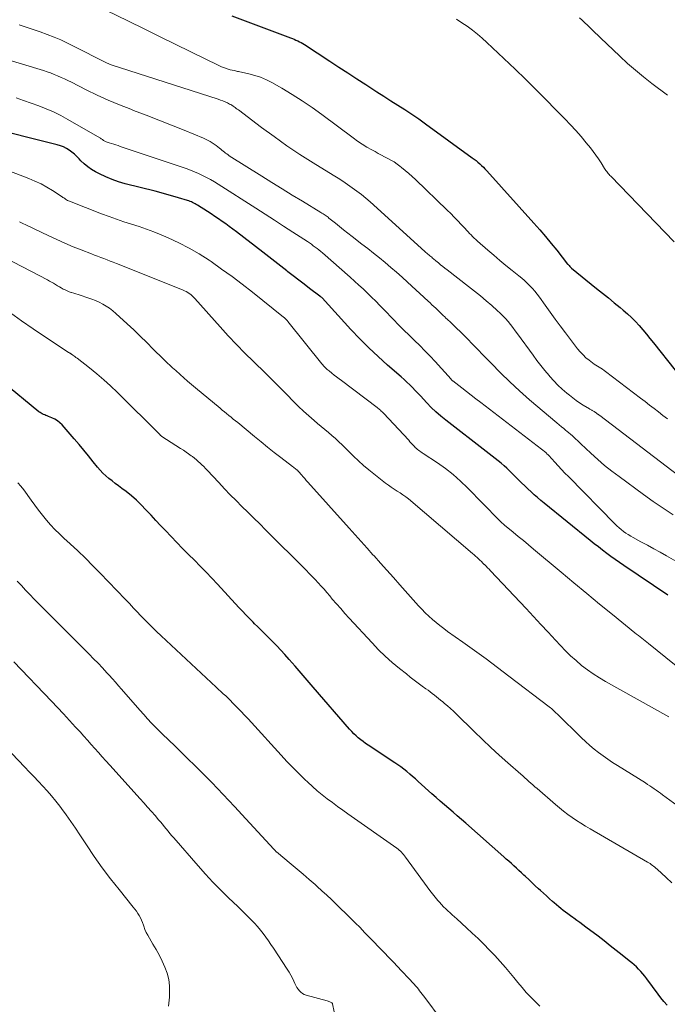
# Model space of a CAD drawing. Units: feet. Extents: x 2059999 to 2062932, y 535000 to 540000.
# Drawn here: x 2061080 to 2061190, y 536920 to 537088 of the extents above; entities that cross this region are included whole.
import ezdxf

# ---------------------------------------------------------------- set-up
doc = ezdxf.new("R2010")
doc.units = ezdxf.units.FT
doc.header["$LTSCALE"] = 100
doc.header["$MEASUREMENT"] = 0
doc.layers.add('CONTOUR INDEX', color=32, linetype='Continuous', lineweight=25)
doc.layers.add('CONTOUR INTERMEDIATE', color=40, linetype='Continuous', lineweight=15)

msp = doc.modelspace()

# ---------------------------------------------------------------- linework, layer by layer
at = {"layer": 'CONTOUR INDEX', "flags": 128}
for points, elevation in [([(2061115.88, 537089.13), (2061125.91, 537085.34), (2061126.22, 537085.22), (2061126.52, 537085.1), (2061126.82, 537084.97), (2061127.12, 537084.83), (2061127.41, 537084.69), (2061127.7, 537084.54), (2061127.98, 537084.37), (2061128.26, 537084.2), (2061132.64, 537081.33), (2061134.17, 537080.33), (2061135.7, 537079.33), (2061137.24, 537078.33), (2061138.77, 537077.34), (2061139.45, 537076.9), (2061140.65, 537076.12), (2061141.85, 537075.36), (2061143.06, 537074.59), (2061144.26, 537073.83), (2061145.46, 537073.06), (2061146.65, 537072.28), (2061147.82, 537071.47), (2061148.98, 537070.64), (2061156.96, 537064.84), (2061157.29, 537064.59), (2061157.62, 537064.34), (2061157.94, 537064.07), (2061158.25, 537063.79), (2061158.56, 537063.51), (2061158.86, 537063.21), (2061159.14, 537062.91), (2061159.43, 537062.61), (2061167.51, 537053.63), (2061168.51, 537052.49), (2061169.5, 537051.34), (2061170.47, 537050.18), (2061171.41, 537049), (2061173.27, 537046.64), (2061173.35, 537046.55), (2061173.48, 537046.45), (2061173.52, 537046.4), (2061173.65, 537046.23), (2061173.71, 537046.15), (2061173.78, 537046.08), (2061173.85, 537046.01), (2061173.93, 537045.94), (2061178.23, 537042.46), (2061179.23, 537041.64), (2061180.24, 537040.83), (2061181.24, 537040.01), (2061182.24, 537039.19), (2061182.75, 537038.76), (2061183.48, 537038.13), (2061184.18, 537037.49), (2061184.85, 537036.8), (2061185.49, 537036.1), (2061186.12, 537035.37), (2061186.74, 537034.64), (2061187.34, 537033.9), (2061187.94, 537033.15), (2061191.63, 537028.46)], 860), ([(2061190.43, 536989.98), (2061182.86, 536995.06), (2061182.12, 536995.56), (2061181.39, 536996.07), (2061180.67, 536996.6), (2061179.95, 536997.13), (2061179.24, 536997.68), (2061178.53, 536998.22), (2061177.83, 536998.78), (2061177.13, 536999.34), (2061169.24, 537005.72), (2061168.67, 537006.19), (2061168.11, 537006.67), (2061167.56, 537007.17), (2061167.01, 537007.68), (2061166.48, 537008.19), (2061165.94, 537008.7), (2061165.41, 537009.22), (2061164.88, 537009.74), (2061163.36, 537011.24), (2061162.88, 537011.69), (2061162.4, 537012.12), (2061161.9, 537012.54), (2061161.39, 537012.95), (2061160.87, 537013.35), (2061160.35, 537013.75), (2061159.83, 537014.15), (2061159.32, 537014.55), (2061152.42, 537019.92), (2061151.57, 537020.62), (2061150.74, 537021.34), (2061149.95, 537022.11), (2061149.19, 537022.9), (2061148.62, 537023.52), (2061148.16, 537024.02), (2061147.7, 537024.51), (2061147.23, 537025), (2061146.76, 537025.49), (2061146.28, 537025.97), (2061145.8, 537026.44), (2061145.3, 537026.89), (2061144.8, 537027.34), (2061142.5, 537029.34), (2061140.86, 537030.8), (2061139.26, 537032.3), (2061137.72, 537033.86), (2061136.21, 537035.46), (2061131.28, 537040.84), (2061131.22, 537040.9), (2061131.12, 537040.99), (2061131.06, 537041.03), (2061131.01, 537041.07), (2061130.96, 537041.11), (2061130.9, 537041.16), (2061129.15, 537042.48), (2061128.22, 537043.19), (2061127.29, 537043.9), (2061126.37, 537044.61), (2061125.45, 537045.33), (2061125.25, 537045.49), (2061124.23, 537046.28), (2061123.21, 537047.08), (2061122.19, 537047.87), (2061121.17, 537048.66), (2061116.64, 537052.16), (2061116.04, 537052.61), (2061115.43, 537053.07), (2061114.82, 537053.51), (2061114.2, 537053.94), (2061113.58, 537054.37), (2061112.95, 537054.8), (2061112.32, 537055.21), (2061111.69, 537055.62), (2061109.97, 537056.72), (2061109.77, 537056.84), (2061109.57, 537056.96), (2061109.36, 537057.07), (2061109.15, 537057.17), (2061108.94, 537057.27), (2061108.72, 537057.36), (2061108.5, 537057.44), (2061108.28, 537057.52), (2061106.75, 537057.98), (2061105.76, 537058.27), (2061104.76, 537058.56), (2061103.77, 537058.83), (2061102.77, 537059.09), (2061097.62, 537060.38), (2061096.49, 537060.71), (2061095.38, 537061.09), (2061094.3, 537061.55), (2061093.23, 537062.06), (2061092.54, 537062.43), (2061091.87, 537062.83), (2061091.22, 537063.27), (2061090.63, 537063.77), (2061090.06, 537064.32), (2061089.76, 537064.64), (2061089.36, 537065.04), (2061088.95, 537065.43), (2061088.51, 537065.78), (2061088.05, 537066.12), (2061087.58, 537066.42), (2061087.08, 537066.68), (2061086.56, 537066.88), (2061086.02, 537067.05), (2061073.46, 537070.15)], 880), ([(2061190.27, 536919.84), (2061189.73, 536920.44), (2061189.22, 536921.06), (2061188.73, 536921.7), (2061186.81, 536924.35), (2061186.49, 536924.78), (2061186.15, 536925.2), (2061185.79, 536925.6), (2061185.41, 536925.98), (2061185.03, 536926.35), (2061184.63, 536926.72), (2061184.22, 536927.07), (2061183.81, 536927.41), (2061182.6, 536928.38), (2061181.58, 536929.19), (2061180.54, 536930), (2061179.51, 536930.81), (2061178.47, 536931.6), (2061176.37, 536933.19), (2061175.87, 536933.57), (2061175.37, 536933.95), (2061174.86, 536934.32), (2061174.35, 536934.69), (2061174.14, 536934.83), (2061173.74, 536935.13), (2061173.33, 536935.43), (2061172.93, 536935.73), (2061172.53, 536936.04), (2061172.13, 536936.35), (2061171.74, 536936.67), (2061171.35, 536937), (2061170.97, 536937.33), (2061170.68, 536937.58), (2061170.16, 536938.04), (2061169.65, 536938.51), (2061169.13, 536938.97), (2061168.62, 536939.45), (2061168.3, 536939.74), (2061167.74, 536940.26), (2061167.18, 536940.78), (2061166.62, 536941.31), (2061166.06, 536941.83), (2061165.8, 536942.07), (2061165.37, 536942.47), (2061164.94, 536942.87), (2061164.51, 536943.26), (2061164.08, 536943.66), (2061163.65, 536944.05), (2061163.22, 536944.44), (2061162.78, 536944.83), (2061162.35, 536945.22), (2061155.86, 536950.94), (2061155.13, 536951.57), (2061154.41, 536952.21), (2061153.68, 536952.84), (2061152.95, 536953.47), (2061152.22, 536954.1), (2061151.49, 536954.73), (2061150.77, 536955.37), (2061150.05, 536956.01), (2061147.73, 536958.1), (2061147.25, 536958.53), (2061146.77, 536958.95), (2061146.28, 536959.37), (2061145.79, 536959.78), (2061145.28, 536960.19), (2061144.78, 536960.58), (2061144.25, 536960.95), (2061143.72, 536961.31), (2061139.15, 536964.32), (2061138.72, 536964.61), (2061138.3, 536964.91), (2061137.89, 536965.23), (2061137.48, 536965.56), (2061137.09, 536965.9), (2061136.71, 536966.26), (2061136.35, 536966.63), (2061136, 536967.02), (2061129.78, 536974.26), (2061128.76, 536975.44), (2061127.74, 536976.62), (2061126.71, 536977.8), (2061125.68, 536978.97), (2061124.93, 536979.82), (2061124.26, 536980.56), (2061123.58, 536981.29), (2061122.89, 536982), (2061122.18, 536982.7), (2061121.76, 536983.1), (2061121.26, 536983.6), (2061120.75, 536984.09), (2061120.25, 536984.59), (2061119.76, 536985.09), (2061119.51, 536985.34), (2061118.89, 536985.97), (2061118.28, 536986.6), (2061117.67, 536987.24), (2061117.07, 536987.88), (2061113.42, 536991.87), (2061112.45, 536992.91), (2061111.46, 536993.94), (2061110.47, 536994.95), (2061109.46, 536995.95), (2061108.45, 536996.96), (2061107.45, 536997.97), (2061106.45, 536998.99), (2061105.47, 537000.01), (2061104.51, 537001.03), (2061103.68, 537001.9), (2061102.86, 537002.77), (2061102.05, 537003.65), (2061101.24, 537004.53), (2061101.18, 537004.6), (2061100.38, 537005.43), (2061099.55, 537006.22), (2061098.68, 537006.97), (2061097.78, 537007.7), (2061097.04, 537008.25), (2061096.49, 537008.68), (2061095.94, 537009.1), (2061095.4, 537009.52), (2061094.85, 537009.95), (2061094.33, 537010.4), (2061093.82, 537010.87), (2061093.36, 537011.37), (2061092.91, 537011.9), (2061092.18, 537012.82), (2061091.38, 537013.82), (2061090.57, 537014.81), (2061089.75, 537015.78), (2061088.91, 537016.75), (2061086.85, 537019.1), (2061086.46, 537019.48), (2061086.05, 537019.82), (2061085.59, 537020.09), (2061085.1, 537020.33), (2061084.5, 537020.57), (2061084.29, 537020.65), (2061084.08, 537020.74), (2061083.87, 537020.82), (2061083.66, 537020.91), (2061083.45, 537021), (2061083.26, 537021.11), (2061083.07, 537021.23), (2061082.89, 537021.37), (2061076.65, 537026.47)], 900)]:
    msp.add_lwpolyline(points, dxfattribs=dict(at, elevation=elevation))
at = {"layer": 'CONTOUR INTERMEDIATE', "flags": 128}
for points, elevation in [([(2061094.34, 537090.07), (2061098.2, 537088.19), (2061100.86, 537086.88), (2061103.52, 537085.58), (2061106.17, 537084.27), (2061108.83, 537082.96), (2061113.61, 537080.6), (2061114.09, 537080.38), (2061114.58, 537080.19), (2061115.09, 537080.03), (2061115.6, 537079.89), (2061116.28, 537079.73), (2061116.46, 537079.69), (2061116.63, 537079.65), (2061116.81, 537079.61), (2061116.98, 537079.58), (2061118.74, 537079.2), (2061119.78, 537078.93), (2061120.79, 537078.6), (2061121.77, 537078.17), (2061122.72, 537077.68), (2061124.4, 537076.71), (2061126.15, 537075.66), (2061127.88, 537074.56), (2061129.57, 537073.41), (2061131.23, 537072.22), (2061136.59, 537068.23), (2061137.36, 537067.68), (2061138.14, 537067.16), (2061138.95, 537066.66), (2061139.77, 537066.19), (2061140.34, 537065.88), (2061140.89, 537065.58), (2061141.43, 537065.29), (2061141.98, 537065), (2061142.52, 537064.72), (2061143.06, 537064.42), (2061143.59, 537064.1), (2061144.1, 537063.75), (2061144.59, 537063.39), (2061144.88, 537063.17), (2061145.5, 537062.67), (2061146.11, 537062.16), (2061146.71, 537061.63), (2061147.29, 537061.09), (2061152.69, 537055.87), (2061153.3, 537055.27), (2061153.9, 537054.66), (2061154.5, 537054.04), (2061155.08, 537053.42), (2061155.74, 537052.72), (2061155.99, 537052.44), (2061156.25, 537052.17), (2061156.51, 537051.89), (2061156.77, 537051.62), (2061157.03, 537051.35), (2061157.3, 537051.08), (2061157.57, 537050.83), (2061157.85, 537050.57), (2061159.6, 537049.03), (2061160.63, 537048.13), (2061161.67, 537047.25), (2061162.72, 537046.38), (2061163.78, 537045.53), (2061164.92, 537044.63), (2061165.42, 537044.22), (2061165.9, 537043.8), (2061166.37, 537043.37), (2061166.83, 537042.92), (2061167.27, 537042.45), (2061167.69, 537041.97), (2061168.09, 537041.47), (2061168.47, 537040.95), (2061169.42, 537039.6), (2061170.27, 537038.41), (2061171.13, 537037.22), (2061172, 537036.04), (2061172.88, 537034.87), (2061174.97, 537032.14), (2061175.42, 537031.6), (2061175.9, 537031.09), (2061176.41, 537030.61), (2061176.96, 537030.17), (2061177.55, 537029.71), (2061177.82, 537029.51), (2061178.09, 537029.33), (2061178.37, 537029.15), (2061178.65, 537028.98), (2061178.94, 537028.81), (2061179.22, 537028.63), (2061179.49, 537028.44), (2061179.76, 537028.25), (2061185.73, 537023.7), (2061186.5, 537023.11), (2061187.27, 537022.51), (2061188.04, 537021.92), (2061188.81, 537021.33), (2061189.57, 537020.73), (2061190.34, 537020.13)], 864), ([(2061175.32, 537088.77), (2061175.77, 537088.35), (2061176.22, 537087.93), (2061176.66, 537087.5), (2061177.11, 537087.07), (2061177.55, 537086.65), (2061177.99, 537086.22), (2061178.43, 537085.79), (2061178.88, 537085.37), (2061182.2, 537082.19), (2061183.52, 537080.98), (2061184.86, 537079.79), (2061186.25, 537078.65), (2061187.66, 537077.55), (2061190.37, 537075.51)], 852), ([(2061079.48, 537087.6), (2061080.69, 537087.2), (2061081.89, 537086.79), (2061083.08, 537086.36), (2061084.27, 537085.93), (2061085.46, 537085.47), (2061086.62, 537084.98), (2061087.78, 537084.45), (2061088.91, 537083.89), (2061094.19, 537081.19), (2061094.32, 537081.13), (2061094.44, 537081.07), (2061094.57, 537081.01), (2061094.7, 537080.95), (2061094.83, 537080.89), (2061094.96, 537080.84), (2061095.1, 537080.79), (2061095.23, 537080.74), (2061113.5, 537074.84), (2061113.91, 537074.7), (2061114.31, 537074.55), (2061114.71, 537074.38), (2061115.1, 537074.2), (2061115.47, 537074.02), (2061115.68, 537073.92), (2061115.87, 537073.8), (2061116.07, 537073.68), (2061116.25, 537073.55), (2061116.44, 537073.41), (2061116.62, 537073.28), (2061116.8, 537073.14), (2061116.99, 537073), (2061120.91, 537070.03), (2061123.07, 537068.44), (2061125.27, 537066.89), (2061127.5, 537065.4), (2061129.77, 537063.96), (2061133.19, 537061.84), (2061134.02, 537061.33), (2061134.84, 537060.8), (2061135.65, 537060.25), (2061136.45, 537059.7), (2061137.24, 537059.13), (2061138.01, 537058.53), (2061138.76, 537057.91), (2061139.5, 537057.27), (2061148.88, 537048.77), (2061149.05, 537048.63), (2061149.21, 537048.48), (2061149.38, 537048.34), (2061149.54, 537048.2), (2061149.59, 537048.16), (2061149.74, 537048.04), (2061149.88, 537047.91), (2061150.03, 537047.79), (2061150.17, 537047.67), (2061150.32, 537047.55), (2061150.46, 537047.43), (2061150.61, 537047.31), (2061150.76, 537047.18), (2061151.19, 537046.82), (2061151.56, 537046.51), (2061151.93, 537046.21), (2061152.3, 537045.92), (2061152.68, 537045.62), (2061156.35, 537042.79), (2061157.36, 537042), (2061158.36, 537041.19), (2061159.34, 537040.37), (2061160.31, 537039.53), (2061161.23, 537038.71), (2061161.72, 537038.26), (2061162.19, 537037.79), (2061162.65, 537037.31), (2061163.08, 537036.8), (2061163.51, 537036.29), (2061163.92, 537035.77), (2061164.32, 537035.23), (2061164.72, 537034.7), (2061167.37, 537031.04), (2061168.03, 537030.15), (2061168.71, 537029.27), (2061169.4, 537028.41), (2061170.11, 537027.56), (2061170.23, 537027.42), (2061170.91, 537026.66), (2061171.62, 537025.93), (2061172.36, 537025.23), (2061173.12, 537024.55), (2061173.57, 537024.18), (2061174.14, 537023.72), (2061174.72, 537023.29), (2061175.32, 537022.88), (2061175.94, 537022.49), (2061176.99, 537021.86), (2061177.09, 537021.8), (2061177.19, 537021.74), (2061177.29, 537021.69), (2061177.39, 537021.63), (2061177.49, 537021.58), (2061177.59, 537021.52), (2061177.69, 537021.46), (2061177.79, 537021.4), (2061178.2, 537021.13), (2061178.27, 537021.08), (2061178.34, 537021.03), (2061178.41, 537020.97), (2061178.48, 537020.92), (2061178.55, 537020.87), (2061178.62, 537020.81), (2061178.69, 537020.76), (2061178.76, 537020.7), (2061193.25, 537009.68)], 868), ([(2061154.27, 537088.52), (2061155.2, 537087.94), (2061156.11, 537087.33), (2061156.99, 537086.68), (2061157.85, 537086), (2061158.68, 537085.29), (2061159.48, 537084.55), (2061164.28, 537079.97), (2061166.05, 537078.26), (2061167.81, 537076.53), (2061169.55, 537074.79), (2061171.27, 537073.04), (2061172.81, 537071.46), (2061173.75, 537070.47), (2061174.67, 537069.47), (2061175.56, 537068.44), (2061176.43, 537067.4), (2061177.16, 537066.5), (2061177.64, 537065.89), (2061178.11, 537065.26), (2061178.55, 537064.62), (2061178.99, 537063.97), (2061179.6, 537063), (2061179.71, 537062.82), (2061179.83, 537062.65), (2061179.95, 537062.47), (2061180.08, 537062.3), (2061180.21, 537062.14), (2061180.35, 537061.97), (2061180.49, 537061.81), (2061180.63, 537061.66), (2061191.51, 537050.45)], 856), ([(2061073.96, 537082.66), (2061083.66, 537079.74), (2061084.27, 537079.55), (2061084.88, 537079.33), (2061085.48, 537079.1), (2061086.08, 537078.85), (2061086.67, 537078.58), (2061087.26, 537078.31), (2061087.84, 537078.03), (2061088.42, 537077.74), (2061090.97, 537076.46), (2061092.84, 537075.56), (2061094.73, 537074.69), (2061096.64, 537073.89), (2061098.57, 537073.12), (2061099.04, 537072.94), (2061101.21, 537072.11), (2061103.38, 537071.27), (2061105.55, 537070.41), (2061107.71, 537069.54), (2061111.04, 537068.18), (2061111.61, 537067.92), (2061112.16, 537067.63), (2061112.68, 537067.29), (2061113.19, 537066.93), (2061113.76, 537066.47), (2061113.97, 537066.31), (2061114.17, 537066.14), (2061114.38, 537065.97), (2061114.58, 537065.8), (2061114.78, 537065.64), (2061114.99, 537065.48), (2061115.21, 537065.33), (2061115.42, 537065.18), (2061120.98, 537061.67), (2061122.71, 537060.58), (2061124.45, 537059.5), (2061126.2, 537058.43), (2061127.95, 537057.37), (2061131.09, 537055.48), (2061131.27, 537055.37), (2061131.45, 537055.25), (2061131.63, 537055.14), (2061131.8, 537055.02), (2061131.97, 537054.9), (2061132.14, 537054.77), (2061132.31, 537054.64), (2061132.47, 537054.51), (2061133.56, 537053.63), (2061134.27, 537053.06), (2061134.98, 537052.49), (2061135.69, 537051.92), (2061136.41, 537051.36), (2061138.09, 537050.06), (2061139.1, 537049.28), (2061140.1, 537048.49), (2061141.09, 537047.68), (2061142.08, 537046.88), (2061143.05, 537046.06), (2061144.02, 537045.22), (2061144.97, 537044.38), (2061145.91, 537043.52), (2061149.43, 537040.28), (2061149.75, 537039.98), (2061150.07, 537039.68), (2061150.39, 537039.38), (2061150.71, 537039.07), (2061150.9, 537038.89), (2061151.13, 537038.68), (2061151.35, 537038.46), (2061151.57, 537038.25), (2061151.8, 537038.03), (2061152.02, 537037.82), (2061152.25, 537037.6), (2061152.47, 537037.39), (2061152.7, 537037.18), (2061152.83, 537037.06), (2061153.12, 537036.79), (2061153.41, 537036.51), (2061153.7, 537036.24), (2061153.98, 537035.96), (2061155.23, 537034.74), (2061156.13, 537033.84), (2061157.03, 537032.94), (2061157.92, 537032.03), (2061158.8, 537031.11), (2061160.18, 537029.66), (2061161.77, 537028.04), (2061163.39, 537026.46), (2061165.06, 537024.92), (2061166.77, 537023.42), (2061171.42, 537019.44), (2061171.81, 537019.12), (2061172.2, 537018.79), (2061172.6, 537018.47), (2061172.99, 537018.16), (2061173.15, 537018.03), (2061173.47, 537017.77), (2061173.78, 537017.52), (2061174.08, 537017.25), (2061174.38, 537016.98), (2061174.67, 537016.7), (2061174.97, 537016.42), (2061175.26, 537016.15), (2061175.55, 537015.87), (2061177.25, 537014.27), (2061178.41, 537013.21), (2061179.6, 537012.18), (2061180.82, 537011.21), (2061182.07, 537010.26), (2061186.25, 537007.2), (2061187.92, 537006.01), (2061189.6, 537004.84), (2061191.3, 537003.71)], 872), ([(2061078.96, 537075.07), (2061080.27, 537074.65), (2061081.57, 537074.19), (2061082.86, 537073.73), (2061084.14, 537073.22), (2061085.39, 537072.67), (2061086.62, 537072.05), (2061087.82, 537071.39), (2061093.31, 537068.21), (2061093.42, 537068.15), (2061093.53, 537068.08), (2061093.63, 537068.01), (2061093.73, 537067.94), (2061093.83, 537067.87), (2061093.94, 537067.8), (2061094.04, 537067.73), (2061094.15, 537067.67), (2061094.24, 537067.63), (2061094.4, 537067.55), (2061094.56, 537067.48), (2061094.73, 537067.42), (2061094.89, 537067.36), (2061095.3, 537067.24), (2061095.67, 537067.13), (2061096.04, 537067.02), (2061096.41, 537066.9), (2061096.78, 537066.78), (2061108.06, 537062.96), (2061108.78, 537062.71), (2061109.48, 537062.43), (2061110.18, 537062.13), (2061110.87, 537061.81), (2061111.54, 537061.47), (2061112.21, 537061.11), (2061112.87, 537060.73), (2061113.51, 537060.33), (2061119.95, 537056.22), (2061121.54, 537055.2), (2061123.13, 537054.17), (2061124.72, 537053.14), (2061126.3, 537052.1), (2061128.8, 537050.47), (2061129.13, 537050.24), (2061129.46, 537050.02), (2061129.78, 537049.78), (2061130.11, 537049.55), (2061130.43, 537049.3), (2061130.74, 537049.06), (2061131.05, 537048.8), (2061131.35, 537048.54), (2061136.12, 537044.39), (2061136.86, 537043.72), (2061137.6, 537043.05), (2061138.33, 537042.37), (2061139.05, 537041.67), (2061139.76, 537040.97), (2061140.46, 537040.26), (2061141.17, 537039.55), (2061141.86, 537038.84), (2061143.5, 537037.16), (2061144.38, 537036.25), (2061145.28, 537035.35), (2061146.18, 537034.46), (2061147.09, 537033.58), (2061147.99, 537032.69), (2061148.88, 537031.79), (2061149.75, 537030.87), (2061150.61, 537029.94), (2061153.34, 537026.93), (2061153.37, 537026.89), (2061153.41, 537026.85), (2061153.44, 537026.82), (2061153.48, 537026.78), (2061153.51, 537026.74), (2061153.55, 537026.71), (2061153.59, 537026.67), (2061153.63, 537026.64), (2061155.17, 537025.45), (2061155.98, 537024.83), (2061156.79, 537024.2), (2061157.6, 537023.58), (2061158.41, 537022.95), (2061169.52, 537014.37), (2061169.59, 537014.31), (2061169.66, 537014.25), (2061169.73, 537014.19), (2061169.8, 537014.13), (2061169.86, 537014.06), (2061169.93, 537014), (2061169.99, 537013.93), (2061170.05, 537013.86), (2061171.07, 537012.74), (2061171.64, 537012.11), (2061172.22, 537011.49), (2061172.81, 537010.87), (2061173.4, 537010.26), (2061181.36, 537002.2), (2061181.71, 537001.86), (2061182.07, 537001.52), (2061182.45, 537001.21), (2061182.83, 537000.9), (2061183.23, 537000.61), (2061183.63, 537000.33), (2061184.05, 537000.07), (2061184.48, 536999.83), (2061185.81, 536999.11), (2061186.9, 536998.52), (2061187.99, 536997.91), (2061189.08, 536997.31), (2061190.17, 536996.69), (2061197.37, 536992.58)], 876), ([(2061076.17, 537063.15), (2061081.14, 537061.28), (2061082.2, 537060.84), (2061083.24, 537060.36), (2061084.24, 537059.81), (2061085.22, 537059.21), (2061086.84, 537058.15), (2061086.99, 537058.05), (2061087.14, 537057.95), (2061087.3, 537057.84), (2061087.45, 537057.74), (2061087.6, 537057.64), (2061087.76, 537057.54), (2061087.92, 537057.46), (2061088.09, 537057.39), (2061093.6, 537055.22), (2061094.87, 537054.75), (2061096.14, 537054.29), (2061097.42, 537053.86), (2061098.71, 537053.46), (2061100, 537053.05), (2061101.28, 537052.61), (2061102.54, 537052.13), (2061103.8, 537051.62), (2061104.99, 537051.12), (2061106.8, 537050.28), (2061108.57, 537049.38), (2061110.29, 537048.37), (2061111.97, 537047.29), (2061112.3, 537047.06), (2061114.11, 537045.79), (2061115.89, 537044.5), (2061117.65, 537043.17), (2061119.38, 537041.81), (2061124.69, 537037.56), (2061124.8, 537037.48), (2061124.9, 537037.39), (2061124.99, 537037.3), (2061125.09, 537037.21), (2061125.18, 537037.12), (2061125.27, 537037.02), (2061125.36, 537036.92), (2061125.44, 537036.82), (2061131.27, 537029.55), (2061131.4, 537029.38), (2061131.54, 537029.22), (2061131.69, 537029.06), (2061131.84, 537028.91), (2061131.99, 537028.76), (2061132.15, 537028.61), (2061132.31, 537028.47), (2061132.48, 537028.34), (2061132.96, 537027.97), (2061133.37, 537027.65), (2061133.78, 537027.33), (2061134.19, 537027.02), (2061134.61, 537026.7), (2061140.71, 537022.07), (2061140.85, 537021.96), (2061141, 537021.85), (2061141.13, 537021.73), (2061141.27, 537021.61), (2061141.41, 537021.49), (2061141.54, 537021.36), (2061141.67, 537021.23), (2061141.79, 537021.1), (2061146.1, 537016.48), (2061146.31, 537016.24), (2061146.53, 537016.01), (2061146.75, 537015.77), (2061146.96, 537015.53), (2061147.07, 537015.42), (2061147.23, 537015.24), (2061147.41, 537015.07), (2061147.59, 537014.91), (2061147.78, 537014.77), (2061147.98, 537014.62), (2061148.18, 537014.48), (2061148.38, 537014.34), (2061148.58, 537014.21), (2061151, 537012.62), (2061152.37, 537011.65), (2061153.7, 537010.62), (2061154.96, 537009.51), (2061156.17, 537008.35), (2061161.49, 537002.89), (2061161.62, 537002.77), (2061161.74, 537002.65), (2061161.86, 537002.52), (2061161.98, 537002.4), (2061162.1, 537002.28), (2061162.23, 537002.17), (2061162.36, 537002.05), (2061162.49, 537001.94), (2061163.96, 537000.74), (2061164.83, 537000.03), (2061165.7, 536999.31), (2061166.56, 536998.6), (2061167.42, 536997.87), (2061172.16, 536993.9), (2061174.34, 536992.07), (2061176.53, 536990.26), (2061178.73, 536988.45), (2061180.93, 536986.66), (2061184.78, 536983.55), (2061185.07, 536983.31), (2061185.36, 536983.08), (2061185.65, 536982.85), (2061185.94, 536982.62), (2061186.23, 536982.4), (2061186.52, 536982.17), (2061186.81, 536981.94), (2061187.1, 536981.7), (2061194.78, 536975.49)], 884), ([(2061079.58, 537053.84), (2061080.1, 537053.59), (2061080.63, 537053.34), (2061084.6, 537051.44), (2061085.96, 537050.81), (2061087.33, 537050.19), (2061088.72, 537049.61), (2061090.12, 537049.05), (2061091.86, 537048.37), (2061092.39, 537048.16), (2061092.92, 537047.96), (2061093.46, 537047.76), (2061093.99, 537047.56), (2061094.53, 537047.36), (2061095.06, 537047.15), (2061095.59, 537046.95), (2061096.12, 537046.74), (2061107.45, 537042.2), (2061107.75, 537042.07), (2061108.03, 537041.93), (2061108.31, 537041.77), (2061108.58, 537041.6), (2061108.84, 537041.4), (2061109.09, 537041.2), (2061109.32, 537040.98), (2061109.54, 537040.75), (2061113.86, 537035.88), (2061115.25, 537034.36), (2061116.65, 537032.86), (2061118.1, 537031.38), (2061119.56, 537029.94), (2061121.6, 537027.97), (2061122.06, 537027.52), (2061122.52, 537027.07), (2061122.98, 537026.61), (2061123.44, 537026.14), (2061123.89, 537025.68), (2061124.35, 537025.22), (2061124.8, 537024.75), (2061125.25, 537024.29), (2061126.39, 537023.12), (2061127.24, 537022.27), (2061128.11, 537021.44), (2061129, 537020.64), (2061129.91, 537019.86), (2061130.53, 537019.34), (2061131.14, 537018.83), (2061131.76, 537018.32), (2061132.37, 537017.81), (2061132.98, 537017.3), (2061133.58, 537016.78), (2061134.17, 537016.24), (2061134.74, 537015.69), (2061135.31, 537015.13), (2061135.82, 537014.59), (2061136.65, 537013.77), (2061137.5, 537012.96), (2061138.37, 537012.19), (2061139.27, 537011.45), (2061142.15, 537009.14), (2061142.63, 537008.78), (2061143.11, 537008.43), (2061143.61, 537008.11), (2061144.12, 537007.8), (2061144.63, 537007.49), (2061145.12, 537007.17), (2061145.6, 537006.81), (2061146.06, 537006.44), (2061157.03, 536997.1), (2061157.29, 536996.88), (2061157.54, 536996.65), (2061157.79, 536996.42), (2061158.04, 536996.19), (2061158.28, 536995.95), (2061158.53, 536995.71), (2061158.77, 536995.48), (2061159.02, 536995.24), (2061159.06, 536995.2), (2061159.33, 536994.94), (2061159.59, 536994.67), (2061159.85, 536994.41), (2061160.11, 536994.14), (2061166.16, 536987.69), (2061167.43, 536986.33), (2061168.69, 536984.98), (2061169.95, 536983.62), (2061171.21, 536982.26), (2061172.04, 536981.37), (2061172.9, 536980.47), (2061173.79, 536979.6), (2061174.71, 536978.77), (2061175.66, 536977.97), (2061176.64, 536977.21), (2061177.65, 536976.49), (2061178.7, 536975.82), (2061179.77, 536975.19), (2061190.58, 536969.16)], 888), ([(2061075.6, 537048.44), (2061084.35, 537043.91), (2061084.7, 537043.73), (2061085.04, 537043.54), (2061085.38, 537043.34), (2061085.71, 537043.14), (2061085.74, 537043.12), (2061086.06, 537042.92), (2061086.38, 537042.73), (2061086.7, 537042.54), (2061087.03, 537042.36), (2061087.37, 537042.2), (2061087.71, 537042.04), (2061088.05, 537041.91), (2061088.41, 537041.79), (2061088.45, 537041.78), (2061088.82, 537041.67), (2061089.2, 537041.55), (2061089.57, 537041.43), (2061089.95, 537041.31), (2061091.25, 537040.88), (2061091.91, 537040.65), (2061092.55, 537040.39), (2061093.18, 537040.11), (2061093.8, 537039.8), (2061094.39, 537039.45), (2061094.97, 537039.07), (2061095.51, 537038.65), (2061096.04, 537038.2), (2061097.94, 537036.43), (2061099.08, 537035.36), (2061100.21, 537034.29), (2061101.33, 537033.2), (2061102.43, 537032.1), (2061104.12, 537030.41), (2061104.38, 537030.15), (2061104.64, 537029.9), (2061104.91, 537029.64), (2061105.18, 537029.39), (2061105.45, 537029.14), (2061105.72, 537028.9), (2061105.99, 537028.65), (2061106.26, 537028.4), (2061107, 537027.73), (2061107.65, 537027.15), (2061108.3, 537026.58), (2061108.96, 537026.02), (2061109.63, 537025.46), (2061113.84, 537021.97), (2061114.21, 537021.66), (2061114.59, 537021.35), (2061114.97, 537021.04), (2061115.35, 537020.73), (2061115.73, 537020.42), (2061116.1, 537020.12), (2061116.48, 537019.81), (2061116.86, 537019.5), (2061119.73, 537017.1), (2061120.85, 537016.19), (2061121.97, 537015.28), (2061123.1, 537014.39), (2061124.24, 537013.51), (2061126.25, 537011.98), (2061126.39, 537011.87), (2061126.53, 537011.76), (2061126.67, 537011.66), (2061126.81, 537011.55), (2061127, 537011.41), (2061127.05, 537011.38), (2061127.09, 537011.34), (2061127.13, 537011.3), (2061127.17, 537011.26), (2061127.21, 537011.22), (2061127.24, 537011.18), (2061127.28, 537011.14), (2061127.32, 537011.1), (2061127.78, 537010.56), (2061128.05, 537010.24), (2061128.32, 537009.93), (2061128.59, 537009.62), (2061128.87, 537009.31), (2061135.92, 537001.43), (2061136.94, 537000.3), (2061137.96, 536999.16), (2061138.97, 536998.03), (2061139.99, 536996.9), (2061140.17, 536996.7), (2061141.27, 536995.47), (2061142.37, 536994.24), (2061143.48, 536993.01), (2061144.58, 536991.77), (2061147.79, 536988.17), (2061148.35, 536987.56), (2061148.93, 536986.96), (2061149.53, 536986.39), (2061150.15, 536985.83), (2061150.78, 536985.29), (2061151.42, 536984.76), (2061152.08, 536984.25), (2061152.75, 536983.76), (2061155.37, 536981.91), (2061157.35, 536980.49), (2061159.32, 536979.06), (2061161.27, 536977.61), (2061163.22, 536976.14), (2061170.13, 536970.87), (2061170.32, 536970.72), (2061170.5, 536970.57), (2061170.68, 536970.41), (2061170.86, 536970.25), (2061170.94, 536970.17), (2061171.07, 536970.04), (2061171.2, 536969.92), (2061171.33, 536969.79), (2061171.46, 536969.67), (2061175.62, 536965.59), (2061176.33, 536964.92), (2061177.05, 536964.27), (2061177.8, 536963.65), (2061178.56, 536963.05), (2061179.35, 536962.47), (2061180.14, 536961.91), (2061180.95, 536961.37), (2061181.77, 536960.84), (2061186.57, 536957.84), (2061186.95, 536957.6), (2061187.32, 536957.36), (2061187.69, 536957.11), (2061188.05, 536956.85), (2061188.42, 536956.59), (2061188.78, 536956.33), (2061189.14, 536956.07), (2061189.5, 536955.8), (2061192.61, 536953.54)], 892), ([(2061078, 537038.3), (2061079.92, 537036.9), (2061081.88, 537035.55), (2061087.96, 537031.52), (2061088.02, 537031.48), (2061088.08, 537031.44), (2061088.14, 537031.41), (2061088.2, 537031.37), (2061088.26, 537031.33), (2061088.32, 537031.29), (2061088.37, 537031.25), (2061088.43, 537031.21), (2061088.68, 537031.04), (2061088.86, 537030.92), (2061089.04, 537030.79), (2061089.21, 537030.66), (2061089.39, 537030.53), (2061091.54, 537028.85), (2061092.77, 537027.86), (2061093.98, 537026.83), (2061095.14, 537025.77), (2061096.29, 537024.67), (2061103.6, 537017.4), (2061103.63, 537017.36), (2061103.67, 537017.32), (2061103.71, 537017.29), (2061103.75, 537017.26), (2061103.79, 537017.22), (2061103.83, 537017.19), (2061103.88, 537017.16), (2061103.92, 537017.13), (2061107.11, 537015.08), (2061107.58, 537014.78), (2061108.03, 537014.47), (2061108.48, 537014.15), (2061108.93, 537013.82), (2061109.13, 537013.68), (2061109.47, 537013.41), (2061109.8, 537013.14), (2061110.12, 537012.86), (2061110.44, 537012.57), (2061110.75, 537012.27), (2061111.05, 537011.97), (2061111.35, 537011.66), (2061111.65, 537011.35), (2061113.62, 537009.23), (2061114.59, 537008.2), (2061115.58, 537007.17), (2061116.58, 537006.17), (2061117.59, 537005.17), (2061118.6, 537004.18), (2061119.62, 537003.18), (2061120.63, 537002.18), (2061121.63, 537001.18), (2061128.57, 536994.23), (2061129.1, 536993.7), (2061129.61, 536993.17), (2061130.12, 536992.63), (2061130.62, 536992.08), (2061131.12, 536991.53), (2061131.62, 536990.98), (2061132.1, 536990.42), (2061132.59, 536989.85), (2061133.04, 536989.32), (2061133.75, 536988.49), (2061134.47, 536987.67), (2061135.2, 536986.85), (2061135.93, 536986.05), (2061139.84, 536981.81), (2061140.95, 536980.65), (2061142.1, 536979.53), (2061143.29, 536978.47), (2061144.52, 536977.44), (2061145.7, 536976.49), (2061146.37, 536975.96), (2061147.04, 536975.44), (2061147.72, 536974.93), (2061148.4, 536974.43), (2061149.03, 536973.96), (2061149.4, 536973.7), (2061149.76, 536973.43), (2061150.13, 536973.15), (2061150.49, 536972.88), (2061150.85, 536972.6), (2061151.21, 536972.32), (2061151.56, 536972.03), (2061151.91, 536971.74), (2061152.24, 536971.46), (2061152.74, 536971.02), (2061153.24, 536970.58), (2061153.73, 536970.12), (2061154.21, 536969.66), (2061157.31, 536966.62), (2061158.71, 536965.27), (2061160.13, 536963.93), (2061161.57, 536962.61), (2061163.02, 536961.31), (2061165.25, 536959.34), (2061165.6, 536959.04), (2061165.95, 536958.73), (2061166.29, 536958.42), (2061166.64, 536958.12), (2061166.99, 536957.81), (2061167.34, 536957.5), (2061167.69, 536957.2), (2061168.04, 536956.89), (2061171.17, 536954.16), (2061171.86, 536953.58), (2061172.57, 536953.01), (2061173.29, 536952.47), (2061174.03, 536951.94), (2061174.79, 536951.44), (2061175.55, 536950.94), (2061176.32, 536950.47), (2061177.1, 536950), (2061186.93, 536944.31), (2061187.15, 536944.18), (2061187.37, 536944.04), (2061187.58, 536943.9), (2061187.78, 536943.74), (2061187.98, 536943.59), (2061188.18, 536943.43), (2061188.37, 536943.26), (2061188.56, 536943.09), (2061190.11, 536941.66), (2061191.07, 536940.77)], 896), ([(2061079.28, 537009.2), (2061079.8, 537008.61), (2061080.29, 537007.98), (2061081.54, 537006.23), (2061082.17, 537005.36), (2061082.82, 537004.5), (2061083.49, 537003.66), (2061084.17, 537002.83), (2061084.88, 537002.03), (2061085.61, 537001.24), (2061086.37, 537000.48), (2061087.15, 536999.74), (2061088.22, 536998.76), (2061089.54, 536997.54), (2061090.84, 536996.29), (2061092.11, 536995.02), (2061093.37, 536993.74), (2061097.62, 536989.31), (2061097.99, 536988.93), (2061098.35, 536988.54), (2061098.71, 536988.15), (2061099.07, 536987.76), (2061099.42, 536987.37), (2061099.79, 536986.99), (2061100.15, 536986.61), (2061100.52, 536986.23), (2061101.37, 536985.37), (2061102.17, 536984.58), (2061102.98, 536983.78), (2061103.8, 536983), (2061104.62, 536982.22), (2061113.18, 536974.24), (2061113.59, 536973.86), (2061114, 536973.48), (2061114.4, 536973.11), (2061114.81, 536972.73), (2061115.21, 536972.35), (2061115.61, 536971.96), (2061116, 536971.57), (2061116.39, 536971.17), (2061116.83, 536970.72), (2061117.44, 536970.09), (2061118.04, 536969.46), (2061118.63, 536968.82), (2061119.22, 536968.17), (2061124.3, 536962.58), (2061125.28, 536961.52), (2061126.27, 536960.48), (2061127.29, 536959.46), (2061128.33, 536958.45), (2061128.83, 536957.97), (2061129.63, 536957.23), (2061130.46, 536956.51), (2061131.31, 536955.81), (2061132.17, 536955.14), (2061133.05, 536954.48), (2061133.93, 536953.83), (2061134.82, 536953.19), (2061135.72, 536952.56), (2061144.05, 536946.68), (2061144.27, 536946.52), (2061144.47, 536946.35), (2061144.67, 536946.17), (2061144.86, 536945.98), (2061145.04, 536945.78), (2061145.22, 536945.58), (2061145.39, 536945.37), (2061145.55, 536945.15), (2061149.26, 536940.04), (2061149.7, 536939.45), (2061150.14, 536938.87), (2061150.61, 536938.31), (2061151.08, 536937.75), (2061151.37, 536937.42), (2061151.71, 536937.04), (2061152.06, 536936.67), (2061152.42, 536936.31), (2061152.79, 536935.96), (2061153.17, 536935.61), (2061153.55, 536935.26), (2061153.93, 536934.92), (2061154.31, 536934.57), (2061155.96, 536933.07), (2061156.96, 536932.14), (2061157.95, 536931.21), (2061158.92, 536930.25), (2061159.88, 536929.29), (2061160.82, 536928.31), (2061161.74, 536927.3), (2061162.63, 536926.27), (2061163.5, 536925.22), (2061164.05, 536924.54), (2061164.75, 536923.68), (2061165.47, 536922.84), (2061166.21, 536922.01), (2061166.97, 536921.2), (2061167.75, 536920.41), (2061168.54, 536919.65)], 904), ([(2061079.15, 536992.39), (2061079.88, 536991.62), (2061080.61, 536990.84), (2061081.35, 536990.08), (2061082.09, 536989.31), (2061082.83, 536988.55), (2061083.57, 536987.79), (2061084.32, 536987.03), (2061085.07, 536986.28), (2061091.46, 536979.89), (2061092.23, 536979.11), (2061092.99, 536978.32), (2061093.75, 536977.52), (2061094.49, 536976.71), (2061094.9, 536976.26), (2061095.44, 536975.67), (2061095.97, 536975.07), (2061096.5, 536974.48), (2061097.02, 536973.88), (2061100.13, 536970.3), (2061100.8, 536969.55), (2061101.47, 536968.81), (2061102.15, 536968.08), (2061102.85, 536967.36), (2061103.22, 536966.98), (2061103.74, 536966.46), (2061104.26, 536965.94), (2061104.79, 536965.43), (2061105.33, 536964.92), (2061105.86, 536964.41), (2061106.4, 536963.9), (2061106.92, 536963.39), (2061107.45, 536962.87), (2061110.43, 536959.91), (2061112.42, 536957.9), (2061114.4, 536955.87), (2061116.34, 536953.8), (2061118.27, 536951.72), (2061123.02, 536946.51), (2061123.08, 536946.44), (2061123.14, 536946.38), (2061123.2, 536946.32), (2061123.26, 536946.26), (2061123.32, 536946.2), (2061123.38, 536946.14), (2061123.44, 536946.08), (2061123.51, 536946.03), (2061126.01, 536943.96), (2061127.05, 536943.1), (2061128.07, 536942.22), (2061129.09, 536941.34), (2061130.1, 536940.45), (2061130.44, 536940.14), (2061131.27, 536939.39), (2061132.09, 536938.64), (2061132.9, 536937.88), (2061133.7, 536937.11), (2061134.5, 536936.33), (2061135.3, 536935.55), (2061136.09, 536934.77), (2061136.88, 536933.98), (2061136.97, 536933.89), (2061137.78, 536933.09), (2061138.57, 536932.28), (2061139.36, 536931.46), (2061140.15, 536930.64), (2061140.95, 536929.8), (2061141.34, 536929.4), (2061141.72, 536929), (2061142.11, 536928.6), (2061142.5, 536928.21), (2061142.89, 536927.81), (2061143.28, 536927.41), (2061143.66, 536927.01), (2061144.04, 536926.61), (2061147.03, 536923.41), (2061147.28, 536923.14), (2061147.52, 536922.86), (2061147.75, 536922.58), (2061147.97, 536922.29), (2061148.19, 536922), (2061148.41, 536921.71), (2061148.63, 536921.42), (2061148.85, 536921.13), (2061151.67, 536917.35)], 908), ([(2061078.61, 536978.55), (2061085.02, 536971.85), (2061086.07, 536970.75), (2061087.1, 536969.65), (2061088.13, 536968.53), (2061089.15, 536967.41), (2061089.91, 536966.58), (2061090.55, 536965.87), (2061091.18, 536965.16), (2061091.82, 536964.45), (2061092.45, 536963.74), (2061093.08, 536963.03), (2061093.71, 536962.32), (2061094.34, 536961.61), (2061094.98, 536960.9), (2061100.18, 536955.14), (2061100.82, 536954.42), (2061101.47, 536953.7), (2061102.1, 536952.98), (2061102.74, 536952.25), (2061103.33, 536951.56), (2061103.66, 536951.17), (2061103.99, 536950.78), (2061104.31, 536950.39), (2061104.63, 536950), (2061104.96, 536949.6), (2061105.28, 536949.21), (2061105.61, 536948.82), (2061105.94, 536948.44), (2061110.09, 536943.64), (2061111.35, 536942.23), (2061112.63, 536940.85), (2061113.96, 536939.5), (2061115.31, 536938.18), (2061116.89, 536936.68), (2061117.46, 536936.13), (2061118.04, 536935.57), (2061118.61, 536935), (2061119.17, 536934.43), (2061119.22, 536934.38), (2061119.75, 536933.83), (2061120.26, 536933.26), (2061120.75, 536932.67), (2061121.22, 536932.07), (2061121.67, 536931.46), (2061122.12, 536930.84), (2061122.55, 536930.21), (2061122.98, 536929.58), (2061125.33, 536925.99), (2061125.65, 536925.49), (2061125.94, 536924.98), (2061126.21, 536924.45), (2061126.46, 536923.92), (2061126.65, 536923.51), (2061126.81, 536923.18), (2061126.99, 536922.86), (2061127.19, 536922.56), (2061127.41, 536922.27), (2061127.67, 536922.02), (2061127.94, 536921.8), (2061128.25, 536921.64), (2061128.59, 536921.52), (2061132.17, 536920.55), (2061132.31, 536920.51), (2061132.46, 536920.46), (2061132.6, 536920.39), (2061132.73, 536920.32), (2061132.97, 536920.19), (2061133.06, 536920.09), (2061133.08, 536920.05), (2061133.08, 536920.03), (2061134.5, 536913.22)], 912), ([(2061078.26, 536962.88), (2061080.46, 536960.57), (2061081.23, 536959.76), (2061082.01, 536958.94), (2061082.78, 536958.12), (2061083.55, 536957.3), (2061084.31, 536956.47), (2061085.04, 536955.62), (2061085.75, 536954.74), (2061086.44, 536953.85), (2061086.73, 536953.46), (2061087.54, 536952.36), (2061088.34, 536951.25), (2061089.11, 536950.12), (2061089.87, 536948.98), (2061091, 536947.24), (2061092.33, 536945.28), (2061093.69, 536943.34), (2061095.12, 536941.45), (2061096.58, 536939.59), (2061099.01, 536936.59), (2061099.28, 536936.24), (2061099.54, 536935.89), (2061099.79, 536935.52), (2061100.02, 536935.14), (2061100.23, 536934.75), (2061100.42, 536934.36), (2061100.59, 536933.95), (2061100.74, 536933.53), (2061100.81, 536933.31), (2061101.01, 536932.78), (2061101.23, 536932.27), (2061101.48, 536931.77), (2061101.76, 536931.28), (2061102.37, 536930.28), (2061102.94, 536929.32), (2061103.47, 536928.34), (2061103.97, 536927.34), (2061104.43, 536926.33), (2061104.8, 536925.29), (2061105.07, 536924.23), (2061105.2, 536923.15), (2061105.22, 536922.05), (2061105.19, 536921.16), (2061105.01, 536919.64)], 916)]:
    msp.add_lwpolyline(points, dxfattribs=dict(at, elevation=elevation))

doc.saveas('drawing.dxf')
